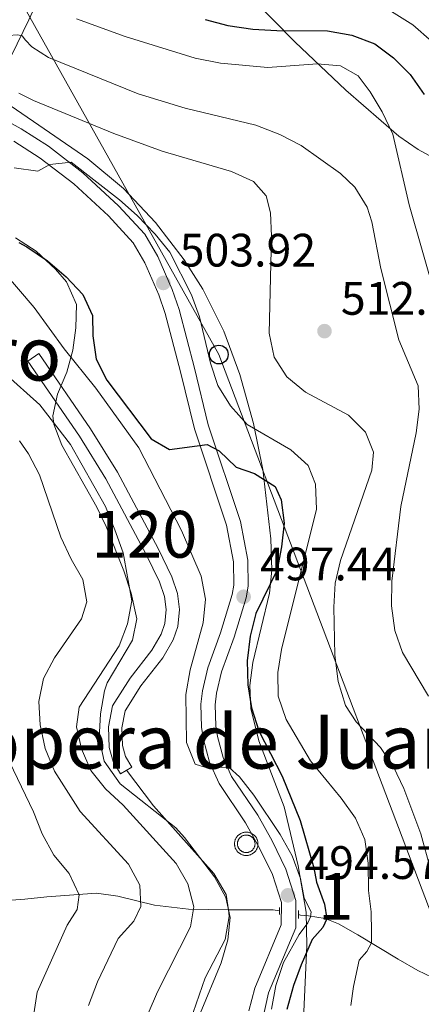
# Model space of a CAD drawing. Units: metres. Extents: x 573313 to 580186, y 4728821 to 4733523.
# Drawn here: x 574882 to 574968, y 4732428 to 4732638 of the extents above; entities that cross this region are included whole.
import ezdxf
from ezdxf.enums import TextEntityAlignment as Align

# ---------------------------------------------------------------- set-up
doc = ezdxf.new("R2010")
doc.units = ezdxf.units.M
doc.header["$MEASUREMENT"] = 0
doc.linetypes.add('DGN Style 2', pattern=[85.7269, 51.43614, -34.29076])
doc.linetypes.add('DGN Style 3', pattern=[120.01766, 85.7269, -34.29076])
for name, color, linetype, lineweight in [('Nivel 11', 7, 'Continuous', 0), ('Nivel 13', 7, 'Continuous', 0), ('Nivel 21', 7, 'Continuous', 0), ('Nivel 29', 7, 'Continuous', 0), ('Nivel 33', 7, 'Continuous', 0), ('Nivel 35', 7, 'Continuous', 0), ('Nivel 4', 7, 'Continuous', 0), ('Nivel 41', 7, 'Continuous', 0), ('Nivel 45', 7, 'Continuous', 0), ('Nivel 48', 7, 'Continuous', 0), ('Nivel 5', 7, 'Continuous', 0), ('Nivel 51', 7, 'Continuous', 0), ('Nivel 57', 7, 'Continuous', 0), ('Nivel 7', 7, 'Continuous', 0)]:
    doc.layers.add(name, color=color, linetype=linetype, lineweight=lineweight)
doc.styles.add('Style-arial', font='arial.shx', dxfattribs={"bigfont": 'arialbig.shx'})
doc.styles.add('Style-Arial Narrow', font='txt')
doc.styles.add('Style-Times New Roman', font='txt')

# ---------------------------------------------------------------- blocks, each defined once
blk = doc.blocks.new('5PATER')
at = {"layer": 'Nivel 7', "linetype": 'Continuous', "lineweight": 0}
h = blk.add_hatch(color=51, dxfattribs=at)
edge = h.paths.add_edge_path()
edge.add_ellipse((0.008468180894851685, 0.01197203993797302), major_axis=(-10.95721237655889, -11.10700355671524), ratio=0.9994222409660316, start_angle=0, end_angle=360)
blk = doc.blocks.new('5PTT')
at = {"layer": 'Nivel 33', "color": 7, "linetype": 'Continuous', "lineweight": 30}
blk.add_circle((-0.04800915718078613, -0.04205676913261414, -0.01853096220293082), 19.94981428391546, dxfattribs=at)
blk = doc.blocks.new('5RABAS')
at = {"layer": 'Nivel 29', "color": 142, "linetype": 'Continuous', "lineweight": 0, "flags": 128}
for points in [[(-2.980232238769531e-08, -26.69975134730339), (1.299987882375717, -26.69975134730339), (2.599975764751434, -26.59975227713585), (3.899963647127151, -26.39975413680077), (5.199951559305191, -26.19975599646568), (6.399940371513367, -25.89975878596306), (7.699928283691406, -25.49976250529289), (8.899917095899582, -25.09976625442505), (10.09990590810776, -24.59977090358734), (11.29989475011826, -23.99977648258209), (12.49988356232643, -23.39978209137917), (13.59987333416939, -22.69978860020638), (14.69986307621002, -21.99979510903358), (15.69985377788544, -21.19980257749557), (16.69984444975853, -20.2998109459877), (17.69983515143394, -19.39981934428215), (18.5998267531395, -18.49982771277428), (19.39981931447983, -17.49983701109886), (20.19981184601784, -16.39984726905823), (20.89980533719063, -15.29985752701759), (21.59979882836342, -14.19986775517464), (22.29979228973389, -13.099878013134), (22.79978764057159, -11.8998891711235), (23.2997829914093, -10.69990035891533), (23.79977834224701, -9.499911516904831), (24.09977552294731, -8.199923634529114), (24.39977273344994, -6.899935752153397), (24.69976994395256, -5.599947839975357), (24.7997690141201, -4.29995995759964), (24.89976808428764, -2.999972075223923), (24.99976715445518, -1.699984163045883), (24.89976808428764, -0.399996280670166), (24.7997690141201, 0.8999916017055511), (24.69976994395256, 2.199979513883591), (24.39977273344994, 3.499967396259308), (24.09977552294731, 4.699956238269806), (23.79977834224701, 5.999944120645523), (23.2997829914093, 7.199932932853699), (22.79978764057159, 8.399921774864197), (22.29979228973389, 9.599910587072372), (21.59979882836342, 10.79989939928055), (20.89980533719063, 11.8998891711235), (20.19981184601784, 12.99987891316414), (19.39981931447983, 13.99986961483955), (18.5998267531395, 14.99986028671265), (17.69983515143394, 15.99985098838806), (16.69984444975853, 16.89984259009361), (15.69985377788544, 17.69983515143394), (14.69986307621002, 18.49982771277428), (13.59987333416939, 19.19982117414474), (12.49988356232643, 19.89981466531754), (11.29989475011826, 20.59980815649033), (10.09990590810776, 21.09980347752571), (8.899917095899582, 21.59979882836342), (7.699928283691406, 22.09979417920113), (6.399940371513367, 22.39979138970375), (5.199951559305191, 22.69978860020638), (3.899963647127151, 22.99978578090668), (2.599975764751434, 23.09978485107422), (1.299987882375717, 23.19978392124176), (-2.980232238769531e-08, 23.2997829914093), (-1.29998791217804, 23.19978392124176), (-2.599975794553757, 23.09978485107422), (-3.899963706731796, 22.99978578090668), (-5.199951589107513, 22.69978860020638), (-6.499939471483231, 22.39979138970375), (-7.79992738366127, 22.09979417920113), (-8.999916195869446, 21.59979882836342), (-10.19990500807762, 21.09980347752571), (-11.39989385008812, 20.59980815649033), (-12.49988359212875, 19.89981466531754), (-13.59987336397171, 19.19982117414474), (-14.69986310601234, 18.49982771277428), (-15.7998528778553, 17.69983515143394), (-16.79984354972839, 16.89984259009361), (-17.69983518123627, 15.99985098838806), (-18.59982678294182, 14.99986028671265), (-19.49981841444969, 13.99986961483955), (-20.2998109459877, 12.99987891316414), (-20.99980443716049, 11.8998891711235), (-21.69979792833328, 10.79989939928055), (-22.29979231953621, 9.599910587072372), (-22.89978674054146, 8.399921774864197), (-23.39978209137917, 7.199932932853699), (-23.79977837204933, 5.999944120645523), (-24.1997746527195, 4.699956238269806), (-24.4997718334198, 3.499967396259308), (-24.69976997375488, 2.199979513883591), (-24.89976811408997, 0.8999916017055511), (-24.99976718425751, -0.399996280670166), (-24.99976718425751, -1.699984163045883), (-24.99976718425751, -2.999972075223923), (-24.89976811408997, -4.29995995759964), (-24.69976997375488, -5.599947839975357), (-24.4997718334198, -6.899935752153397), (-24.1997746527195, -8.199923634529114), (-23.79977837204933, -9.499911516904831), (-23.39978209137917, -10.69990035891533), (-22.89978674054146, -11.8998891711235), (-22.29979231953621, -13.099878013134), (-21.69979792833328, -14.19986775517464)], [(-2.980232238769531e-08, -20.49980908632278), (0.9999906718730927, -20.39981001615524), (1.899982273578644, -20.39981001615524), (2.899972975254059, -20.19981187582016), (3.899963647127151, -20.09981280565262), (4.799955278635025, -19.79981559514999), (5.79994598031044, -19.59981745481491), (6.699937582015991, -19.19982120394707), (7.599929213523865, -18.89982399344444), (8.499920815229416, -18.39982864260674), (9.39991244673729, -17.99983236193657), (10.1999049782753, -17.49983701109886), (10.99989753961563, -16.89984261989594), (11.79989010095596, -16.29984819889069), (12.49988356232643, -15.69985377788544), (13.19987705349922, -14.99986031651497), (13.89987054467201, -14.29986682534218), (14.49986493587494, -13.49987426400185), (15.09985935688019, -12.69988173246384), (15.69985377788544, -11.8998891711235), (16.19984909892082, -11.09989663958549), (16.69984444975853, -10.19990500807762), (17.0998407304287, -9.39991244673729), (17.49983701109886, -8.399921774864197), (17.79983422160149, -7.499930143356323), (18.09983140230179, -6.599938541650772), (18.29982954263687, -5.599947839975357), (18.49982768297195, -4.699956238269806), (18.5998267531395, -3.699965536594391), (18.69982582330704, -2.699974864721298), (18.69982582330704, -1.699984163045883), (18.69982582330704, -0.6999934911727905), (18.5998267531395, 0.199998140335083), (18.49982768297195, 1.199988812208176), (18.29982954263687, 2.199979513883591), (18.09983140230179, 3.099971115589142), (17.79983422160149, 4.099961817264557), (17.49983701109886, 4.999953418970108), (17.0998407304287, 5.899945050477982), (16.69984444975853, 6.799936652183533), (16.19984909892082, 7.699928283691406), (15.69985377788544, 8.499920845031738), (15.09985935688019, 9.299913376569748), (14.49986493587494, 10.09990593791008), (13.89987054467201, 10.79989939928055), (13.19987705349922, 11.49989289045334), (12.49988356232643, 12.19988638162613), (11.79989010095596, 12.79988077282906), (10.99989753961563, 13.3998751938343), (10.1999049782753, 13.99986961483955), (9.39991244673729, 14.49986496567726), (8.499920815229416, 14.99986028671265), (7.599929213523865, 15.39985656738281), (6.699937582015991, 15.79985284805298), (5.79994598031044, 16.0998500585556), (4.799955278635025, 16.39984726905823), (3.899963647127151, 16.59984540939331), (2.899972975254059, 16.79984351992607), (1.899982273578644, 16.89984259009361), (0.9999906718730927, 16.99984166026115), (-2.980232238769531e-08, 16.99984166026115), (-0.999990701675415, 16.99984166026115), (-1.99998140335083, 16.89984259009361), (-2.999972075223923, 16.79984351992607), (-3.899963706731796, 16.59984540939331), (-4.899954378604889, 16.39984726905823), (-5.799946010112762, 16.0998500585556), (-6.699937611818314, 15.79985284805298), (-7.699928313493729, 15.39985656738281), (-8.499920845031738, 14.99986028671265), (-9.399912476539612, 14.49986496567726), (-10.19990500807762, 13.99986961483955), (-10.99989756941795, 13.3998751938343), (-11.79989013075829, 12.79988077282906), (-12.5998826622963, 12.19988638162613), (-13.29987615346909, 11.49989289045334), (-13.99986964464188, 10.79989939928055), (-14.5998640358448, 10.09990593791008), (-15.19985845685005, 9.299913376569748), (-15.7998528778553, 8.499920845031738), (-16.29984819889069, 7.699928283691406), (-16.69984447956085, 6.799936652183533), (-17.19983983039856, 5.899945050477982), (-17.49983704090118, 4.999953418970108), (-17.89983332157135, 4.099961817264557), (-18.09983146190643, 3.099971115589142), (-18.39982864260674, 2.199979513883591), (-18.49982771277428, 1.199988812208176), (-18.69982585310936, 0.199998140335083), (-18.69982585310936, -0.6999934911727905), (-18.7998249232769, -1.699984163045883), (-18.69982585310936, -2.699974864721298), (-18.69982585310936, -3.699965536594391), (-18.49982771277428, -4.699956238269806), (-18.39982864260674, -5.599947839975357), (-18.09983146190643, -6.599938541650772), (-17.89983332157135, -7.499930143356323), (-17.49983704090118, -8.399921774864197), (-17.19983983039856, -9.39991244673729), (-16.69984447956085, -10.19990500807762), (-16.29984819889069, -11.09989663958549)], [(-21.69979792833328, -14.19986775517464), (-20.99980443716049, -15.29985752701759), (-20.2998109459877, -16.39984726905823), (-19.49981841444969, -17.49983701109886), (-18.59982678294182, -18.49982771277428), (-17.69983518123627, -19.39981934428215), (-16.79984354972839, -20.2998109459877), (-15.7998528778553, -21.19980257749557), (-14.69986310601234, -21.99979510903358), (-13.59987336397171, -22.69978860020638), (-12.49988359212875, -23.39978209137917), (-11.39989385008812, -23.99977648258209), (-10.19990500807762, -24.59977090358734), (-8.999916195869446, -25.09976625442505), (-7.79992738366127, -25.49976250529289), (-6.499939471483231, -25.89975878596306), (-5.199951589107513, -26.19975599646568), (-3.899963706731796, -26.39975413680077), (-2.599975794553757, -26.59975227713585), (-1.29998791217804, -26.69975134730339), (-2.980232238769531e-08, -26.69975134730339)], [(-16.29984819889069, -11.09989663958549), (-15.7998528778553, -11.8998891711235), (-15.19985845685005, -12.69988173246384), (-14.5998640358448, -13.49987426400185), (-13.99986964464188, -14.29986682534218), (-13.29987615346909, -14.99986031651497), (-12.5998826622963, -15.69985377788544), (-11.79989013075829, -16.29984819889069), (-10.99989756941795, -16.89984261989594), (-10.19990500807762, -17.49983701109886), (-9.399912476539612, -17.99983236193657), (-8.499920845031738, -18.39982864260674), (-7.699928313493729, -18.89982399344444), (-6.699937611818314, -19.19982120394707), (-5.799946010112762, -19.59981745481491), (-4.899954378604889, -19.79981559514999), (-3.899963706731796, -20.09981280565262), (-2.999972075223923, -20.19981187582016), (-1.99998140335083, -20.39981001615524), (-0.999990701675415, -20.39981001615524), (-2.980232238769531e-08, -20.49980908632278)]]:
    blk.add_lwpolyline(points, dxfattribs=at)

msp = doc.modelspace()

# ---------------------------------------------------------------- linework, layer by layer
at = {"layer": 'Nivel 11', "color": 142, "linetype": 'DGN Style 3', "lineweight": 13, "extrusion": (-0.1395331632433375, -0.7080016060865647, 0.692289117445994), "elevation": -3430461.29675529, "flags": 128}
msp.add_lwpolyline([(-350983.0821647681, 3291710.827563224), (-350984.4785171598, 3291710.827563224), (-350993.8582411371, 3291708.083737765)], dxfattribs=at)
at = {"layer": 'Nivel 11', "color": 142, "linetype": 'DGN Style 3', "lineweight": 13}
for points in [[(574905.8999999985, 4732689.59, 534.8), (574896.5899999999, 4732677.73, 531.34), (574893.9499999993, 4732674.050000001, 530.28), (574891.9800000004, 4732669.51, 529.27), (574891.1799999997, 4732665.970000001, 528.46), (574890.4899999984, 4732661.279999999, 526.85), (574890.2199999988, 4732651.890000001, 524), (574888.6799999997, 4732647.58, 522), (574884.2199999988, 4732638.050000001, 517.55), (574880.5199999996, 4732630.42, 512.25), (574878.1000000015, 4732624.1, 509.44), (574876.7699999996, 4732619.609999999, 507.21), (574876.6499999985, 4732618.880000001, 507.1)], [(574926.8599999994, 4732447.82, 492.17), (574918.3500000015, 4732447.970000001, 488.56), (574911.0799999982, 4732448.82, 486.89), (574903.2399999984, 4732450.790000001, 484.86), (574898.6999999993, 4732451.380000001, 482.86), (574888.0899999999, 4732450.609999999, 477.11), (574883.3599999994, 4732450.119999999, 475.54), (574867.3900000006, 4732448.859999999, 472.68)], [(575042.0700000003, 4732433.77, 526.92), (575040.7899999991, 4732433.73, 526.32), (575032.7100000009, 4732433.109999999, 521.86), (575023.629999999, 4732432.779999999, 517.69), (575014.8599999994, 4732432.6, 514.63), (575002.2100000009, 4732432.1, 512.24), (574984.8000000007, 4732431.720000001, 508.22), (574979.8399999999, 4732431.609999999, 507.57), (574974.8399999999, 4732431.960000001, 507.14), (574971.8500000015, 4732432.74, 506.77), (574967.3200000003, 4732434.85, 505.94), (574963.1400000006, 4732437.300000001, 504.9), (574954.5199999996, 4732442.52, 501.82), (574950.370000001, 4732444.83, 500.02), (574947.5700000003, 4732445.98, 498.66), (574943.9800000004, 4732446.529999999, 495.15), (574942.2800000012, 4732446.73, 494.15), (574941.8500000015, 4732446.810000001, 494.15)]]:
    msp.add_polyline3d(points, dxfattribs=at)
at = {"layer": 'Nivel 13', "color": 4, "linetype": 'Continuous', "lineweight": 13, "elevation": 492.17, "flags": 128}
for points in [[(574903.7899999991, 4732476.880000001), (574906.2399999984, 4732478.310000001), (574904.870000001, 4732480.640000001), (574904.2399999984, 4732482.960000001), (574904.1099999994, 4732486.73), (574904.8099999987, 4732490.380000001), (574908.1999999993, 4732495.74), (574912.8999999985, 4732501.73), (574915.0899999999, 4732505.57), (574916.0599999987, 4732508.41), (574916.4400000013, 4732512.060000001), (574916, 4732515.439999999), (574914.8099999987, 4732519.040000001), (574911.870000001, 4732525.08), (574903.1499999985, 4732541.359999999), (574897.4299999997, 4732550.640000001), (574886.3599999994, 4732566.720000001), (574884.0199999996, 4732565.109999999), (574895.0599999987, 4732549.09), (574900.6900000013, 4732539.949999999), (574909.3399999999, 4732523.790000001), (574912.1700000018, 4732517.970000001), (574913.2199999988, 4732514.800000001), (574913.5899999999, 4732512.029999999), (574913.2699999996, 4732509.02), (574912.5, 4732506.74), (574910.5399999991, 4732503.32), (574905.879999999, 4732497.380000001), (574902.129999999, 4732491.449999999), (574901.2600000016, 4732486.960000001), (574901.4100000001, 4732482.529999999), (574902.2300000004, 4732479.529999999), (574903.7899999991, 4732476.880000001)], [(574905.120000001, 4732477.66), (574910.8999999985, 4732470.060000001), (574923.75, 4732455.58), (574926.3999999985, 4732451.119999999), (574926.8599999994, 4732447.82)], [(574926.8599999994, 4732447.82), (574927.0599999987, 4732446.42), (574926.1799999997, 4732441.52), (574921.8999999985, 4732433.32), (574918.1000000015, 4732422.18), (574918.1000000015, 4732420.18), (574919.6099999994, 4732410.51)]]:
    msp.add_lwpolyline(points, dxfattribs=at)
at = {"layer": 'Nivel 21', "color": 1, "linetype": 'DGN Style 2', "lineweight": 0, "elevation": 494.63, "flags": 128}
for points in [[(574937.8000000007, 4732447.6), (574937.7899999991, 4732448.310000001)], [(574937.8000000007, 4732446.859999999), (574937.8000000007, 4732447.6)], [(574941.8500000015, 4732446.810000001), (574941.8399999999, 4732447.73)], [(574941.8599999994, 4732445.960000001), (574941.8500000015, 4732446.810000001)]]:
    msp.add_lwpolyline(points, dxfattribs=at)
at = {"layer": 'Nivel 21', "color": 7, "linetype": 'DGN Style 3', "lineweight": 0}
msp.add_polyline3d([(574934.1700000018, 4732424.26, 495.28), (574935.4299999997, 4732430.119999999, 494.92), (574941.25, 4732443.98, 494.64), (574941.2699999996, 4732449.84, 494.61), (574939.1400000006, 4732456.51, 494.48), (574936.1900000013, 4732462.57, 494.4), (574933.1600000001, 4732468.060000001, 494.41), (574927.5700000003, 4732476.33, 494.93), (574925.7800000012, 4732480.43, 495.39), (574924.5599999987, 4732484.9, 495.85), (574924.1700000018, 4732487.16, 496.08), (574924.0599999987, 4732491.68, 496.5), (574924.3500000015, 4732494.140000001, 496.71), (574925.3999999985, 4732498.68, 496.97), (574928.0799999982, 4732506.09, 497.12), (574930.6999999993, 4732514.540000001, 497.43), (574931.129999999, 4732516.99, 497.49), (574931, 4732522.57, 497.62), (574929.4299999997, 4732530.83, 498.05), (574922.5799999982, 4732551.5, 500.89), (574919.6099999994, 4732563.58, 502.29), (574916.3500000015, 4732576.17, 503.18), (574914.879999999, 4732580.42, 503.62), (574911.7800000012, 4732587.5, 504.3), (574909.0100000016, 4732592.26, 504.61), (574903.4299999997, 4732598.34, 505.04), (574895.8000000007, 4732605.380000001, 505.65), (574888.4400000013, 4732611.050000001, 505.78), (574882.6099999994, 4732614.76, 506.35), (574878.129999999, 4732617.23, 506.93)], dxfattribs=at)
at = {"layer": 'Nivel 21', "color": 7, "linetype": 'Continuous', "lineweight": 0}
msp.add_polyline3d([(574881.0399999991, 4732612.119999999, 506.35), (574886.6799999997, 4732608.529999999, 505.78), (574893.8200000003, 4732603.029999999, 505.65), (574901.25, 4732596.17, 505.04), (574906.5199999996, 4732590.43, 504.61), (574909.0300000012, 4732586.109999999, 504.3), (574912.0199999996, 4732579.300000001, 503.62), (574913.3999999985, 4732575.279999999, 503.18), (574916.629999999, 4732562.83, 502.29), (574919.629999999, 4732550.65, 500.89), (574926.4400000013, 4732530.060000001, 498.05), (574927.9299999997, 4732522.24, 497.62), (574928.0500000007, 4732517.220000001, 497.49), (574927.6999999993, 4732515.26, 497.43), (574925.1600000001, 4732507.07, 497.12), (574922.4499999993, 4732499.560000001, 496.97), (574921.3200000003, 4732494.67, 496.71), (574920.9800000004, 4732491.83, 496.5), (574921.1000000015, 4732486.859999999, 496.08), (574921.5599999987, 4732484.23, 495.85), (574922.870000001, 4732479.41, 495.39), (574924.870000001, 4732474.84, 494.93), (574930.5300000012, 4732466.449999999, 494.41), (574933.4600000009, 4732461.16, 494.4), (574936.2800000012, 4732455.359999999, 494.48), (574938.1999999993, 4732449.369999999, 494.61), (574938.1799999997, 4732444.6, 494.64), (574932.5100000016, 4732431.1, 494.92), (574931.2699999996, 4732426.25, 495.21)], dxfattribs=at)
at = {"layer": 'Nivel 33', "color": 7, "linetype": 'Continuous', "lineweight": 0}
msp.add_polyline3d([(573950.3500000015, 4733454.59, 516.46), (573962.9899999984, 4733426.85, 515.35), (573982.0899999999, 4733376.720000001, 497.4), (574358.3599999994, 4733117.689999999, 509.34), (574524.6900000013, 4733023.210000001, 521.74), (574587.1000000015, 4732955.85, 521.36), (574719.5, 4732816.550000001, 531.38), (574841.370000001, 4732715.48, 540.9), (574924.8299999982, 4732566.529999999, 505.79), (575003.129999999, 4732360.18, 520.5600000000001), (575035.3599999994, 4732218.290000001, 514.8), (575099.2100000009, 4732072.699999999, 506.81), (575235.879999999, 4731901.880000001, 488.7), (575292.9600000009, 4731772.060000001, 485.22), (575332.8000000007, 4731696.109999999, 488.07), (575461.9200000018, 4731505.390000001, 511.18), (575477.25, 4731259.140000001, 507.63), (575483.9100000001, 4731169.76, 512.97), (575484.5899999999, 4731157.6, 514.46)], dxfattribs=at)
at = {"layer": 'Nivel 35', "color": 92, "linetype": 'DGN Style 3', "lineweight": 0}
for points in [[(574930.5899999999, 4732644.02, 538.34), (574941.0799999982, 4732633.34, 537.3), (574951.9699999988, 4732623.029999999, 536.51), (574963.3099999987, 4732613.210000001, 535.96), (574967.4100000001, 4732610.32, 535.8), (574980.8599999994, 4732603.08, 535.73), (574984.9899999984, 4732600.32, 536.07), (574988.5700000003, 4732596.99, 536.7), (575011.7600000016, 4732569.17, 542.85), (575015.8999999985, 4732559, 542.03), (575019.0199999996, 4732549.609999999, 541.21), (575019.9400000013, 4732544.73, 540.77), (575020.9800000004, 4732529.76, 539.35), (575022.3999999985, 4732522.279999999, 538.72), (575025.3500000015, 4732512.720000001, 538.29), (575033.1099999994, 4732488.380000001, 537.98), (575040.4100000001, 4732469.33, 536.89), (575043.3200000003, 4732459.9, 536.17), (575044.0899999999, 4732455.34, 535.78), (575043.5700000003, 4732450.74, 535.17), (575041.5500000007, 4732446.18, 534.35), (575036.3500000015, 4732437.1, 533.12), (575029.4100000001, 4732423.119999999, 532.74)], [(574942.5300000012, 4732414.92, 506.88), (574943.6000000015, 4732440.109999999, 506.95), (574943.4800000004, 4732447.359999999, 506.98), (574941.8000000007, 4732457.24, 507.04), (574938.7600000016, 4732469.859999999, 507.16), (574933.4100000001, 4732483.949999999, 507.65), (574931.6799999997, 4732490.84, 508.15), (574931.4800000004, 4732495.77, 508.57), (574932.120000001, 4732500.699999999, 509), (574935.6400000006, 4732515.49, 510.31), (574936.1799999997, 4732520.42, 510.74), (574935.9100000001, 4732527.130000001, 511.32), (574934.2399999984, 4732541.939999999, 512.6), (574932.2399999984, 4732551.82, 513.44), (574929.3500000015, 4732562.24, 514.19), (574925.9100000001, 4732571.529999999, 514.74), (574921.3900000006, 4732580.51, 515.35), (574917.3999999985, 4732586.74, 515.91), (574911.2800000012, 4732594.779999999, 516.79), (574904.4699999988, 4732602, 517.74), (574896.8599999994, 4732608.33, 518.71), (574880.4800000004, 4732619.640000001, 520.75)], [(574881.4200000018, 4732591.48, 508.26), (574885.8200000003, 4732588.640000001, 508.23), (574889.9699999988, 4732584.779999999, 507.88), (574892.2800000012, 4732582.09, 507.52), (574894.3999999985, 4732577.220000001, 506.74), (574894.3099999987, 4732572.24, 505.81), (574893.6499999985, 4732567.460000001, 504.77), (574892.3299999982, 4732562.77, 503.32), (574890.3299999982, 4732558.08, 501.64), (574889.3399999999, 4732553.43, 500.45), (574889.5899999999, 4732551.66, 500.27), (574891.2600000016, 4732547.15, 500.13), (574898.75, 4732533.93, 499.92), (574900.7800000012, 4732529.74, 499.83), (574904.5599999987, 4732520.279999999, 499.58), (574906.120000001, 4732515.49, 499.45), (574907.3099999987, 4732510.050000001, 499.31), (574906.379999999, 4732505.439999999, 499.17), (574900.9400000013, 4732496.380000001, 498.91), (574900.3999999985, 4732494.67, 498.86), (574899.5199999996, 4732489.75, 498.78), (574899.25, 4732484.550000001, 498.77), (574900.3299999982, 4732479.59, 498.81), (574903.7699999996, 4732474.74, 498.91), (574915.629999999, 4732465.359999999, 499.27), (574917.4699999988, 4732463.27, 499.31), (574923.9299999997, 4732454.890000001, 499.37), (574926.3299999982, 4732450.5, 499.38), (574927.2600000016, 4732446.220000001, 499.38), (574926.7600000016, 4732441.42, 499.37), (574925.3399999999, 4732436.529999999, 499.32), (574920.8099999987, 4732425.710000001, 498.98)]]:
    msp.add_polyline3d(points, dxfattribs=at)
at = {"layer": 'Nivel 4', "color": 30, "linetype": 'Continuous', "lineweight": 30, "flags": 128}
for points, elevation in [([(574921.9200000018, 4732638.119999999), (574926.75, 4732636.82), (574932.1000000015, 4732636.060000001), (574937.1999999993, 4732635.77), (574948.0399999991, 4732635.68), (574953.2100000009, 4732634.82), (574958.1600000001, 4732632.93), (574962.1700000018, 4732629.939999999), (574965.7300000004, 4732626.35), (574968.6999999993, 4732622.130000001)], 525), ([(574882.1099999994, 4732590.439999999), (574883.8000000007, 4732589.560000001), (574888.25, 4732586.529999999), (574892.1900000013, 4732583.1), (574895.8000000007, 4732579.390000001), (574897.8200000003, 4732574.869999999), (574897.9200000018, 4732570.5), (574898.6400000006, 4732565.51), (574900.8900000006, 4732561.040000001), (574910.3599999994, 4732548.540000001), (574914.2899999991, 4732546.24), (574922.3399999999, 4732547.33), (574924.9100000001, 4732545.939999999), (574928.5199999996, 4732542.48), (574932.4400000013, 4732541.07), (574936.8900000006, 4732538.32), (574938.1600000001, 4732535.439999999), (574938.7699999996, 4732530.48), (574938.1900000013, 4732525.460000001), (574937.2800000012, 4732520.540000001), (574932.75, 4732511.17), (574931.5, 4732506.33), (574930.9100000001, 4732501.050000001), (574931.0100000016, 4732495.949999999), (574931.8200000003, 4732491.01), (574933.3399999999, 4732486.130000001), (574938.3299999982, 4732476.380000001), (574942.2399999984, 4732466.949999999), (574945.129999999, 4732456.810000001), (574945.7100000009, 4732453.74), (574947.4299999997, 4732449.02), (574947.870000001, 4732445.91), (574947.0599999987, 4732444.040000001), (574944.8000000007, 4732441.529999999), (574942.3900000006, 4732436.1), (574940.8099999987, 4732431.689999999), (574939.379999999, 4732426.57)], 500)]:
    msp.add_lwpolyline(points, dxfattribs=dict(at, elevation=elevation))
at = {"layer": 'Nivel 5', "color": 30, "linetype": 'Continuous', "lineweight": 0, "flags": 128}
for points, elevation in [([(574835.2199999988, 4732642.640000001), (574847.7899999991, 4732636.75), (574852.879999999, 4732635.66), (574868.8200000003, 4732636.02), (574873.6799999997, 4732635.24), (574879.8099999987, 4732634.720000001), (574881.879999999, 4732634.84), (574882.8200000003, 4732634.640000001), (574883.5500000007, 4732633.710000001), (574884.9100000001, 4732632.27), (574888.4600000009, 4732630.02), (574907.629999999, 4732622.27), (574917.620000001, 4732619.15)], 515), ([(574894.3900000006, 4732638.310000001), (574904.8000000007, 4732634.48), (574919.7600000016, 4732629.859999999), (574925.2199999988, 4732628.810000001), (574935.3200000003, 4732627.890000001)], 520), ([(574961.7300000004, 4732639.810000001), (574966.2399999984, 4732637.02), (574970.3200000003, 4732633.460000001)], 530), ([(574935.3200000003, 4732627.890000001), (574945.8200000003, 4732628.65), (574950.8000000007, 4732628.199999999), (574954.5799999982, 4732626.119999999), (574957.1600000001, 4732622.68), (574959.7399999984, 4732618.390000001), (574962, 4732613.640000001), (574965.5, 4732598.540000001), (574974.0799999982, 4732568.470000001)], 520), ([(574882.0799999982, 4732622.369999999), (574885.2699999996, 4732620.85), (574902.4299999997, 4732613.74), (574912.7199999988, 4732610), (574927.5100000016, 4732605.640000001), (574932.2399999984, 4732603.529999999), (574934.9400000013, 4732600.43), (574935.870000001, 4732596.810000001), (574936.0899999999, 4732591.810000001), (574935.5799999982, 4732571.1), (574936.6499999985, 4732565.949999999), (574939.3399999999, 4732561.73), (574943.370000001, 4732558.48), (574952.5300000012, 4732553.550000001), (574956.129999999, 4732549.949999999), (574957.870000001, 4732545.65), (574957.5100000016, 4732541.84), (574950.8099999987, 4732522.5), (574949.6700000018, 4732517.630000001), (574949.4200000018, 4732512.5), (574949.6099999994, 4732502.279999999), (574950.2899999991, 4732496.619999999), (574951.9200000018, 4732491.529999999), (574954.1700000018, 4732488.029999999), (574959.379999999, 4732482.57), (574962.129999999, 4732478.4), (574964.3599999994, 4732473.779999999), (574967.9600000009, 4732464.07), (574970.0500000007, 4732456.529999999)], 510), ([(574917.620000001, 4732619.15), (574932.6999999993, 4732615.52), (574937.879999999, 4732613.560000001), (574942.4400000013, 4732611.220000001), (574950.8500000015, 4732605.24), (574953.870000001, 4732602.300000001), (574956.5500000007, 4732598), (574957.5100000016, 4732594.890000001), (574959.4400000013, 4732584.880000001), (574963.25, 4732569.67), (574967.3999999985, 4732559.859999999), (574967.620000001, 4732554.859999999), (574966.9600000009, 4732549.800000001), (574963.6999999993, 4732534.01), (574961.8000000007, 4732518.109999999), (574961.7300000004, 4732512.83), (574962.4499999993, 4732507.560000001), (574964.0500000007, 4732502.82), (574969.6099999994, 4732493.5)], 515), ([(574881.1400000006, 4732606.41), (574886.1700000018, 4732605.720000001), (574888.7199999988, 4732607.109999999), (574893.25, 4732607.66), (574903.6400000006, 4732599.58), (574907.370000001, 4732596.24), (574911.1999999993, 4732592.26), (574914.3500000015, 4732588.380000001), (574919.0199999996, 4732579.279999999), (574920.6999999993, 4732574.57), (574923.0599999987, 4732564.68), (574924.6400000006, 4732559.939999999), (574927.3200000003, 4732555.560000001), (574930.8500000015, 4732551.560000001), (574940.1900000013, 4732546.16), (574943.8999999985, 4732542.82), (574945.4699999988, 4732538.83), (574945.6900000013, 4732533.5), (574938.2300000004, 4732503.48), (574937.4200000018, 4732498.529999999), (574937.4699999988, 4732493.529999999), (574939.2100000009, 4732488.550000001), (574944.379999999, 4732479.699999999), (574950.9800000004, 4732471.699999999), (574954.0300000012, 4732467.41), (574956.0399999991, 4732462.84), (574956.7100000009, 4732457.82), (574956.8000000007, 4732452), (574957.3999999985, 4732447.439999999), (574957.4400000013, 4732443.09), (574957.4600000009, 4732440.810000001), (574956.4400000013, 4732438.93), (574954.8000000007, 4732437.050000001), (574953.5799999982, 4732431.470000001), (574953.0100000016, 4732427.390000001)], 505), ([(574878.6700000018, 4732584.439999999), (574885.4100000001, 4732576.59), (574891.8000000007, 4732567.76), (574898.5700000003, 4732559.359999999), (574907.7600000016, 4732546.59), (574916.879999999, 4732528.880000001), (574921.0399999991, 4732519.16), (574921.9899999984, 4732514.25), (574921.4699999988, 4732509.15), (574918.7199999988, 4732499.109999999), (574917.8000000007, 4732493.880000001), (574917.9400000013, 4732483.619999999), (574919.7600000016, 4732478.960000001), (574921.8500000015, 4732478.32), (574927.0100000016, 4732478.25), (574929.2399999984, 4732476.279999999), (574932.3399999999, 4732472.359999999), (574937.9400000013, 4732463.93), (574940.5100000016, 4732459.359999999), (574942.25, 4732454.550000001), (574943.0799999982, 4732450.359999999), (574944.5199999996, 4732447.42), (574944.4200000018, 4732446.34), (574943.8599999994, 4732445.09), (574942.0100000016, 4732442.57), (574938.6600000001, 4732436.59), (574937, 4732431.699999999), (574936.0799999982, 4732426.640000001)], 495), ([(574878.9699999988, 4732562.65), (574886.620000001, 4732555.810000001), (574893.120000001, 4732547.279999999), (574900.629999999, 4732534.029999999), (574902.629999999, 4732529.040000001), (574904.379999999, 4732524.17), (574906.2199999988, 4732513.859999999), (574905.3099999987, 4732508.949999999), (574903.5500000007, 4732504.23), (574895.0199999996, 4732491.18), (574894.4299999997, 4732486.98), (574895.4899999984, 4732482.220000001), (574897.4800000004, 4732477.640000001), (574900.629999999, 4732473.68), (574904.4100000001, 4732470.210000001), (574915.7300000004, 4732457.720000001), (574918.1999999993, 4732453.369999999), (574919.5, 4732448.5), (574918.7899999991, 4732444.18), (574911.7100000009, 4732430.34), (574909.7600000016, 4732425.67)], 490), ([(574897.0100000016, 4732427.42), (574898.8999999985, 4732432.43), (574903.3099999987, 4732441.73), (574906.6799999997, 4732445.43), (574908.1799999997, 4732448.57), (574907.9200000018, 4732453.1), (574905.5500000007, 4732457.619999999), (574895.2399999984, 4732468.880000001), (574889.6999999993, 4732477.460000001), (574887.7399999984, 4732482.300000001), (574886.6600000001, 4732487.359999999), (574886.3599999994, 4732492.35), (574887.3399999999, 4732497.300000001), (574889.7399999984, 4732501.68), (574895.5100000016, 4732510.02), (574896.620000001, 4732513.66), (574895.7800000012, 4732518.470000001), (574893.25, 4732522.82), (574891.1099999994, 4732527.51), (574886.5, 4732540.83), (574884.1499999985, 4732545.27), (574882.2600000016, 4732548.050000001)], 485), ([(574878.4200000018, 4732483), (574885.25, 4732468.790000001), (574887.1000000015, 4732464.09), (574889.5799999982, 4732459.52), (574892.8500000015, 4732455.58), (574894.9899999984, 4732451.060000001), (574894.5599999987, 4732447.880000001), (574892.4299999997, 4732444.57), (574886.0300000012, 4732430.27), (574883.6600000001, 4732414.99), (574881.8900000006, 4732399.300000001)], 480)]:
    msp.add_lwpolyline(points, dxfattribs=dict(at, elevation=elevation))
at = {"layer": 'Nivel 51', "color": 4, "linetype": 'Continuous', "lineweight": 13, "elevation": 492.17, "flags": 128}
msp.add_lwpolyline([(574903.7899999991, 4732476.880000001), (574906.2399999984, 4732478.310000001), (574904.870000001, 4732480.640000001), (574904.2399999984, 4732482.960000001), (574904.1099999994, 4732486.73), (574904.8099999987, 4732490.380000001), (574908.1999999993, 4732495.74), (574912.8999999985, 4732501.73), (574915.0899999999, 4732505.57), (574916.0599999987, 4732508.41), (574916.4400000013, 4732512.060000001), (574916, 4732515.439999999), (574914.8099999987, 4732519.040000001), (574911.870000001, 4732525.08), (574903.1499999985, 4732541.359999999), (574897.4299999997, 4732550.640000001), (574886.3599999994, 4732566.720000001), (574884.0199999996, 4732565.109999999), (574895.0599999987, 4732549.09), (574900.6900000013, 4732539.949999999), (574909.3399999999, 4732523.790000001), (574912.1700000018, 4732517.970000001), (574913.2199999988, 4732514.800000001), (574913.5899999999, 4732512.029999999), (574913.2699999996, 4732509.02), (574912.5, 4732506.74), (574910.5399999991, 4732503.32), (574905.879999999, 4732497.380000001), (574902.129999999, 4732491.449999999), (574901.2600000016, 4732486.960000001), (574901.4100000001, 4732482.529999999), (574902.2300000004, 4732479.529999999)], close=True, dxfattribs=at)
at = {"layer": 'Nivel 57', "color": 92, "linetype": 'DGN Style 3', "lineweight": 0}
for points in [[(575029.4100000001, 4732423.119999999, 532.74), (575036.3500000015, 4732437.1, 533.12), (575041.5500000007, 4732446.18, 534.35), (575043.5700000003, 4732450.74, 535.17), (575044.0899999999, 4732455.34, 535.78), (575043.3200000003, 4732459.9, 536.17), (575040.4100000001, 4732469.33, 536.89), (575033.1099999994, 4732488.380000001, 537.98), (575025.3500000015, 4732512.720000001, 538.29), (575022.3999999985, 4732522.279999999, 538.72), (575020.9800000004, 4732529.76, 539.35), (575019.9400000013, 4732544.73, 540.77), (575019.0199999996, 4732549.609999999, 541.21), (575015.8999999985, 4732559, 542.03), (575011.7600000016, 4732569.17, 542.85), (574988.5700000003, 4732596.99, 536.7), (574984.9899999984, 4732600.32, 536.07), (574980.8599999994, 4732603.08, 535.73), (574967.4100000001, 4732610.32, 535.8), (574963.3099999987, 4732613.210000001, 535.96), (574951.9699999988, 4732623.029999999, 536.51), (574941.0799999982, 4732633.34, 537.3), (574930.5899999999, 4732644.02, 538.34)], [(574880.4800000004, 4732619.640000001, 520.75), (574896.8599999994, 4732608.33, 518.71), (574904.4699999988, 4732602, 517.74), (574911.2800000012, 4732594.779999999, 516.79), (574917.3999999985, 4732586.74, 515.91), (574921.3900000006, 4732580.51, 515.35), (574925.9100000001, 4732571.529999999, 514.74), (574929.3500000015, 4732562.24, 514.19), (574932.2399999984, 4732551.82, 513.44), (574934.2399999984, 4732541.939999999, 512.6), (574935.9100000001, 4732527.130000001, 511.32), (574936.1799999997, 4732520.42, 510.74), (574935.6400000006, 4732515.49, 510.31), (574932.120000001, 4732500.699999999, 509), (574931.4800000004, 4732495.77, 508.57), (574931.6799999997, 4732490.84, 508.15), (574933.4100000001, 4732483.949999999, 507.65), (574938.7600000016, 4732469.859999999, 507.16), (574941.8000000007, 4732457.24, 507.04), (574943.4800000004, 4732447.359999999, 506.98), (574943.6000000015, 4732440.109999999, 506.95), (574942.5300000012, 4732414.92, 506.88)], [(574920.8099999987, 4732425.710000001, 498.98), (574925.3399999999, 4732436.529999999, 499.32), (574926.7600000016, 4732441.42, 499.37), (574927.2600000016, 4732446.220000001, 499.38), (574926.3299999982, 4732450.5, 499.38), (574923.9299999997, 4732454.890000001, 499.37), (574917.4699999988, 4732463.27, 499.31), (574915.629999999, 4732465.359999999, 499.27), (574903.7699999996, 4732474.74, 498.91), (574900.3299999982, 4732479.59, 498.81), (574899.25, 4732484.550000001, 498.77), (574899.5199999996, 4732489.75, 498.78), (574900.3999999985, 4732494.67, 498.86), (574900.9400000013, 4732496.380000001, 498.91), (574906.379999999, 4732505.439999999, 499.17), (574907.3099999987, 4732510.050000001, 499.31), (574906.120000001, 4732515.49, 499.45), (574904.5599999987, 4732520.279999999, 499.58), (574900.7800000012, 4732529.74, 499.83), (574898.75, 4732533.93, 499.92), (574891.2600000016, 4732547.15, 500.13), (574889.5899999999, 4732551.66, 500.27), (574889.3399999999, 4732553.43, 500.45), (574890.3299999982, 4732558.08, 501.64), (574892.3299999982, 4732562.77, 503.32), (574893.6499999985, 4732567.460000001, 504.77), (574894.3099999987, 4732572.24, 505.81), (574894.3999999985, 4732577.220000001, 506.74), (574892.2800000012, 4732582.09, 507.52), (574889.9699999988, 4732584.779999999, 507.88), (574885.8200000003, 4732588.640000001, 508.23), (574881.4200000018, 4732591.48, 508.26)]]:
    msp.add_polyline3d(points, dxfattribs=at)

# ---------------------------------------------------------------- block references
at = {"layer": 'Nivel 29', "color": 142, "linetype": 'Continuous', "lineweight": 0, "xscale": 0.1000009313241567, "yscale": 0.1000009313241567, "zscale": 0.1000009313241567}
msp.add_blockref('5RABAS', (574930.6900000013, 4732462.119999999, 493.9), dxfattribs=at)
at = {"layer": 'Nivel 33', "color": 7, "linetype": 'Continuous', "lineweight": 30, "xscale": 0.1000009313241567, "yscale": 0.1000009313241567, "zscale": 0.1000009313241567}
msp.add_blockref('5PTT', (574924.8299999982, 4732566.529999999, 505.79), dxfattribs=at)
at = {"layer": 'Nivel 7', "color": 51, "linetype": 'Continuous', "lineweight": 0, "xscale": 0.1000009313241567, "yscale": 0.1000009313241567, "zscale": 0.1000009313241567}
for p in [(574912.9600000009, 4732581.83, 503.92), (574947.3999999985, 4732571.529999999, 512.79), (574930.129999999, 4732514.76, 497.44), (574939.6000000015, 4732450.939999999, 494.58)]:
    msp.add_blockref('5PATER', p, dxfattribs=at)

# ---------------------------------------------------------------- texts
at = {"layer": 'Nivel 41', "color": 7, "linetype": 'Continuous', "lineweight": 0, "style": 'Style-arial'}
for s, p in [('503.92', (574916.4600000009, 4732585.33, 503.92)), ('512.79', (574950.8999999985, 4732575.029999999, 512.79)), ('497.44', (574933.629999999, 4732518.26, 497.44)), ('494.57', (574943.1000000015, 4732454.439999999, 494.58))]:
    msp.add_text(s, height=6.99996, dxfattribs=at).set_placement(p)
at = {"layer": 'Nivel 45', "color": 7, "linetype": 'Continuous', "lineweight": 0, "style": 'Style-Times New Roman'}
for s, p in [('El Sobradero', (574843.8609968908, 4732566.70998, 481.19)), ('Chopera de Juan', (574915.4258649461, 4732483.769979998, 494.46))]:
    msp.add_text(s, height=11.49996, dxfattribs=at).set_placement(p, align=Align.MIDDLE_CENTER)
at = {"layer": 'Nivel 48', "color": 4, "linetype": 'Continuous', "lineweight": 0, "style": 'Style-Arial Narrow'}
msp.add_text('120', height=9.99996, dxfattribs=at).set_placement((574908.9346221052, 4732528.109979998, 492.11), align=Align.MIDDLE_CENTER)
at = {"layer": 'Nivel 48', "color": 92, "linetype": 'Continuous', "lineweight": 0, "style": 'Style-Arial Narrow'}
msp.add_text('1', height=9.99996, dxfattribs=at).set_placement((574949.8051870093, 4732450.729979999, 501.44), align=Align.MIDDLE_CENTER)

doc.saveas('drawing.dxf')
